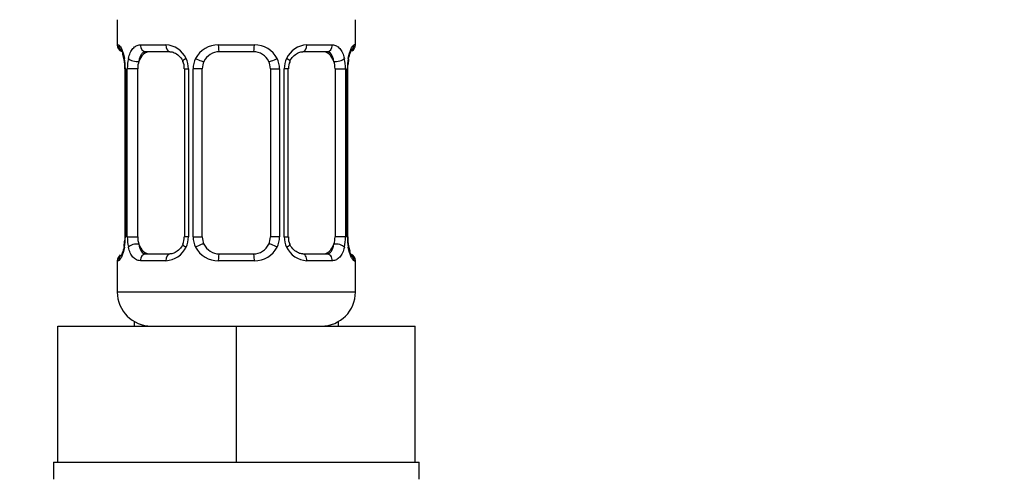
# Model space of a CAD drawing. Units: millimetres. Extents: x 0 to 1478, y 0 to 2772.
# Drawn here: x 249 to 307, y 1426 to 1453 of the extents above; entities that cross this region are included whole.
import ezdxf
from ezdxf import colors
from ezdxf.entities.mleader import LeaderData, LeaderLine
from ezdxf.math import Vec2, Vec3

# ---------------------------------------------------------------- set-up
doc = ezdxf.new("R2010")
doc.units = ezdxf.units.MM
doc.layers.add('DV7_Défaut', color=7, linetype='Continuous')
doc.layers.add('Défaut', color=7, linetype='Continuous')

# ---------------------------------------------------------------- blocks, each defined once
blk = doc.blocks.new('_DOT')
at = {"color": 0}
blk.add_line((0, 0), (-1, 0), dxfattribs=at)
at = {"color": 0, "const_width": 0.333}
blk.add_lwpolyline([(-0.1665, 0, 1), (0.1665, 0, 1)], format="xyb", close=True, dxfattribs=at)
blk = doc.blocks.new('SE6')
at = {"layer": 'DV7_Défaut', "color": 7, "linetype": 'Continuous'}
for p, q in [((255.124, 1453.176), (255.124, 1451.694)), ((269.124, 1451.694), (269.124, 1453.176)), ((255.124, 1451.694), (255.205, 1451.694)), ((256.482, 1451.694), (257.981, 1451.694)), ((258.218, 1451.294), (256.804, 1451.294)), ((261.064, 1451.694), (263.185, 1451.694)), ((263.124, 1451.294), (261.124, 1451.294)), ((267.444, 1451.294), (266.03, 1451.294)), ((266.267, 1451.694), (267.767, 1451.694)), ((269.124, 1451.694), (269.043, 1451.694)), ((255.602, 1450.294), (255.575, 1450.294)), ((255.575, 1450.294), (255.575, 1440.419)), ((255.602, 1450.294), (255.602, 1440.419)), ((255.715, 1440.419), (255.715, 1450.294)), ((256.326, 1450.294), (255.715, 1450.294)), ((256.326, 1440.419), (256.326, 1450.294)), ((259.071, 1450.294), (259.31, 1450.294)), ((259.071, 1450.294), (259.071, 1440.419)), ((259.31, 1450.294), (259.31, 1440.419)), ((259.582, 1440.419), (259.582, 1450.294)), ((260.124, 1450.294), (259.582, 1450.294)), ((260.124, 1440.419), (260.124, 1450.294)), ((264.124, 1450.294), (264.124, 1440.419)), ((264.124, 1450.294), (264.666, 1450.294)), ((264.666, 1450.294), (264.666, 1440.419)), ((264.938, 1440.419), (264.938, 1450.294)), ((265.178, 1450.294), (264.938, 1450.294)), ((265.178, 1440.419), (265.178, 1450.294)), ((267.922, 1450.294), (267.922, 1440.419)), ((267.922, 1450.294), (268.533, 1450.294)), ((268.533, 1450.294), (268.533, 1440.419)), ((268.646, 1440.419), (268.646, 1450.294)), ((268.646, 1450.294), (268.674, 1450.294)), ((268.674, 1440.419), (268.674, 1450.294)), ((268.679, 1450.294), (268.68, 1450.497)), ((255.569, 1440.419), (255.568, 1440.216)), ((255.575, 1440.419), (255.602, 1440.419)), ((255.715, 1440.419), (256.326, 1440.419)), ((259.31, 1440.419), (259.071, 1440.419)), ((259.582, 1440.419), (260.124, 1440.419)), ((264.666, 1440.419), (264.124, 1440.419)), ((264.938, 1440.419), (265.178, 1440.419)), ((268.533, 1440.419), (267.922, 1440.419)), ((268.674, 1440.419), (268.646, 1440.419)), ((256.804, 1439.419), (258.218, 1439.419)), ((261.124, 1439.419), (263.124, 1439.419)), ((266.03, 1439.419), (267.444, 1439.419)), ((255.205, 1439.019), (255.124, 1439.019)), ((255.124, 1439.019), (255.124, 1437.176)), ((257.981, 1439.019), (256.482, 1439.019)), ((263.185, 1439.019), (261.064, 1439.019)), ((267.767, 1439.019), (266.267, 1439.019)), ((269.043, 1439.019), (269.124, 1439.019)), ((269.124, 1437.176), (269.124, 1439.019)), ((269.124, 1437.176), (255.124, 1437.176)), ((251.624, 1435.176), (262.124, 1435.176)), ((251.624, 1427.176), (251.624, 1435.176)), ((256.124, 1435.444), (256.124, 1435.176)), ((262.124, 1435.176), (272.624, 1435.176)), ((262.124, 1427.176), (262.124, 1435.176)), ((268.124, 1435.176), (268.124, 1435.444)), ((272.624, 1427.176), (272.624, 1435.176)), ((251.374, 1427.176), (251.624, 1427.176)), ((251.374, 1427.176), (251.374, 1426.176)), ((251.624, 1427.176), (254.878, 1427.176)), ((254.878, 1427.176), (258.87, 1427.176)), ((258.87, 1427.176), (262.124, 1427.176)), ((262.124, 1427.176), (265.378, 1427.176)), ((265.378, 1427.176), (269.37, 1427.176)), ((269.37, 1427.176), (272.624, 1427.176)), ((272.624, 1427.176), (272.874, 1427.176)), ((272.874, 1426.176), (272.874, 1427.176))]:
    blk.add_line(p, q, dxfattribs=at)
for centre, radius, start, end in [((255.524, 1451.694), 0.4, 180, 250.70414), ((257.917, 1450.31), 1.386, 25.1473, 87.32493), ((261.045, 1450.2), 1.494, 89.29048, 152.12511), ((261.124, 1450.294), 1, 90, 154.41669), ((263.124, 1450.294), 1, 25.58331, 90), ((263.203, 1450.2), 1.494, 27.87474, 90.70966), ((266.331, 1450.31), 1.386, 92.67478, 154.85299), ((268.724, 1451.694), 0.4, 300.08991, 0), ((251.637, 1450.081), 3.964, 10.87947, 15.24466), ((253.2, 1450.387), 2.371, 357.77088, 10.74441), ((252.254, 1450.302), 3.348, 359.87048, 10.27079), ((258.493, 1450.312), 2.778, 167.80779, 180.3687), ((258.424, 1450.389), 0.643, 351.70529, 31.67574), ((257.933, 1450.297), 1.376, 359.87906, 25.92109), ((260.92, 1450.299), 1.338, 153.35107, 180.18148), ((261.124, 1450.294), 1, 154.41669, 180), ((263.124, 1450.294), 1, 0, 25.58331), ((263.328, 1450.299), 1.338, 359.81699, 26.65046), ((266.315, 1450.297), 1.376, 154.07993, 180.11992), ((265.931, 1450.371), 0.745, 151.29136, 185.93195), ((265.757, 1450.312), 2.776, 359.62801, 12.1955), ((271.995, 1450.302), 3.349, 169.73036, 180.12837), ((273.652, 1450.069), 4.99, 171.25665, 175.07211), ((268.872, 1450.815), 0.154, 165.57915, 174.48758), ((252.253, 1440.412), 3.349, 349.73036, 0.12837), ((258.491, 1440.401), 2.776, 179.62801, 192.1955), ((258.318, 1440.343), 0.744, 331.29353, 5.93541), ((257.933, 1440.416), 1.376, 334.07993, 0.11992), ((260.92, 1440.415), 1.338, 179.81699, 206.65046), ((261.124, 1440.419), 1, 180, 205.58331), ((263.124, 1440.419), 1, 334.41669, 0), ((263.328, 1440.415), 1.338, 333.35107, 0.18148), ((266.315, 1440.416), 1.376, 179.87906, 205.92109), ((265.825, 1440.325), 0.644, 171.68425, 211.72395), ((265.756, 1440.401), 2.778, 347.80779, 0.3687), ((271.994, 1440.411), 3.348, 179.87048, 190.27079), ((271.048, 1440.327), 2.371, 177.77061, 190.75498), ((255.375, 1439.899), 0.155, 345.59482, 354.4872), ((250.603, 1440.644), 4.983, 351.25581, 355.07333), ((257.917, 1440.403), 1.386, 272.67478, 334.85299), ((261.045, 1440.513), 1.494, 207.87474, 270.70966), ((261.124, 1440.419), 1, 205.58331, 270), ((263.124, 1440.419), 1, 270, 334.41669), ((263.203, 1440.513), 1.494, 269.29048, 332.12511), ((266.331, 1440.403), 1.386, 205.1473, 267.32493), ((272.569, 1440.622), 3.92, 190.84725, 195.26545), ((255.524, 1439.019), 0.4, 122.99544, 180), ((268.724, 1439.019), 0.4, 0, 70.70414), ((257.124, 1437.176), 2, 180, 270), ((267.124, 1437.176), 2, 270, 0)]:
    blk.add_arc(centre, radius, start, end, dxfattribs=at)
for centre, major_axis, ratio, start_param, end_param in [((255.6, 1451.694), (0, -0.4), 0.988455, 4.712389, 5.616395), ((257.033, 1450.294), (0, -1), 0.707107, 3.141593, 4.265876), ((256.804, 1451.694), (0, -0.4), 0.806081, 4.712389, 6.283185), ((258.218, 1451.694), (0, -0.4), 0.591806, 4.712389, 6.283185), ((261.124, 1451.694), (0, -0.4), 0.151515, 4.712389, 6.283185), ((263.124, 1451.694), (0, -0.4), 0.151515, 0, 1.570796), ((266.03, 1451.694), (0, -0.4), 0.591806, 0, 1.570796), ((267.215, 1450.294), (0, 1), 0.707107, 5.158902, 6.283185), ((267.444, 1451.694), (0, -0.4), 0.806081, 0, 1.570796), ((268.648, 1451.694), (0, -0.4), 0.988455, 0.639798, 1.570796), ((255.924, 1450.899), (0.394, 0.069), 0.426558, 2.752818, 3.146527), ((256.14, 1450.899), (0.391, -0.084), 0.411702, 3.62283, 5.508006), ((257.033, 1450.294), (0, 1), 0.707107, 1.124283, 1.570796), ((259.34, 1450.899), (0.363, 0.168), 0.191543, 1.963754, 3.150854), ((259.861, 1450.899), (0.361, -0.173), 0.155676, 4.398009, 6.283185), ((264.387, 1450.899), (-0.361, -0.173), 0.155676, 0, 1.885177), ((264.908, 1450.899), (-0.363, 0.168), 0.191543, 3.132054, 4.319431), ((268.108, 1450.899), (-0.391, -0.084), 0.411702, 0.775179, 2.660356), ((267.215, 1450.294), (0, 1), 0.707107, 4.712389, 5.158902), ((268.324, 1450.899), (-0.394, 0.069), 0.426558, 3.126346, 3.530367), ((257.033, 1440.419), (0, -1), 0.707107, 4.712389, 5.158902), ((267.215, 1440.419), (0, -1), 0.707107, 1.124283, 1.570796), ((255.924, 1439.814), (0.394, -0.069), 0.426558, 3.126539, 3.530367), ((256.14, 1439.814), (-0.391, -0.084), 0.411702, 3.916772, 5.801948), ((257.033, 1440.419), (0, -1), 0.707107, 5.158902, 6.283185), ((259.34, 1439.814), (0.363, -0.168), 0.191543, 3.126407, 4.319431), ((259.861, 1439.814), (-0.361, -0.173), 0.155676, 3.141593, 5.026769), ((264.387, 1439.814), (0.361, -0.173), 0.155676, 1.256416, 3.141593), ((264.908, 1439.814), (-0.363, -0.168), 0.191543, 1.963754, 3.156458), ((267.215, 1440.419), (0, 1), 0.707107, 3.141593, 4.265876), ((268.108, 1439.814), (0.391, -0.084), 0.411702, 0.481237, 2.366414), ((268.324, 1439.814), (-0.394, -0.069), 0.426558, 2.752818, 3.147741), ((255.6, 1439.019), (0, -0.4), 0.988455, 3.739896, 4.712389), ((256.804, 1439.019), (0, -0.4), 0.806081, 3.141593, 4.712389), ((258.218, 1439.019), (0, -0.4), 0.591806, 3.141593, 4.712389), ((261.124, 1439.019), (0, -0.4), 0.151515, 3.141593, 4.712389), ((263.124, 1439.019), (0, -0.4), 0.151515, 1.570796, 3.141593), ((266.03, 1439.019), (0, -0.4), 0.591806, 1.570796, 3.141593), ((267.444, 1439.019), (0, -0.4), 0.806081, 1.570796, 3.141593), ((268.648, 1439.019), (0, -0.4), 0.988455, 1.570796, 2.47958)]:
    blk.add_ellipse(centre, major_axis=major_axis, ratio=ratio, start_param=start_param, end_param=end_param, dxfattribs=at)
for points, knots in [([(255.205, 1451.694), (255.226, 1451.694), (255.251, 1451.676), (255.308, 1451.605), (255.339, 1451.552), (255.403, 1451.416), (255.436, 1451.33), (255.497, 1451.134), (255.525, 1451.023), (255.548, 1450.899)], [0, 0, 0, 0, 0.25, 0.25, 0.5, 0.5, 0.75, 0.75, 1, 1, 1, 1]), ([(255.351, 1451.4), (255.351, 1451.4), (255.36, 1451.388), (255.397, 1451.31), (255.44, 1451.214), (255.46, 1451.129), (255.461, 1451.124)], [0, 0, 0, 0, 0.1924, 0.507135, 0.975533, 1, 1, 1, 1]), ([(255.777, 1450.899), (255.806, 1451.023), (255.842, 1451.133), (255.932, 1451.33), (255.985, 1451.415), (256.105, 1451.552), (256.173, 1451.605), (256.319, 1451.676), (256.398, 1451.694), (256.482, 1451.694)], [0, 0, 0, 0, 0.25, 0.25, 0.5, 0.5, 0.75, 0.75, 1, 1, 1, 1]), ([(256.804, 1451.294), (256.751, 1451.294), (256.702, 1451.281), (256.613, 1451.228), (256.573, 1451.19), (256.471, 1451.042), (256.424, 1450.9), (256.395, 1450.726)], [0, 0, 0, 0, 0.25, 0.25, 0.5, 0.5, 1, 1, 1, 1]), ([(258.22, 1451.293), (258.224, 1451.294), (258.296, 1451.299), (258.486, 1451.252), (258.742, 1451.078), (258.923, 1450.873), (258.965, 1450.747), (258.971, 1450.729)], [0, 0, 0, 0, 0.01615, 0.318619, 0.643764, 0.956329, 1, 1, 1, 1]), ([(265.272, 1450.731), (265.274, 1450.736), (265.316, 1450.845), (265.469, 1451.044), (265.719, 1451.228), (265.929, 1451.304), (266.011, 1451.288), (266.027, 1451.285)], [0, 0, 0, 0, 0.012391, 0.311969, 0.622099, 0.935519, 1, 1, 1, 1]), ([(267.853, 1450.726), (267.839, 1450.813), (267.82, 1450.891), (267.772, 1451.03), (267.743, 1451.09), (267.641, 1451.239), (267.551, 1451.294), (267.444, 1451.294)], [0, 0, 0, 0, 0.25, 0.25, 0.5, 0.5, 1, 1, 1, 1]), ([(267.767, 1451.694), (267.85, 1451.694), (267.928, 1451.676), (268.075, 1451.605), (268.143, 1451.552), (268.263, 1451.416), (268.316, 1451.33), (268.406, 1451.134), (268.443, 1451.023), (268.471, 1450.899)], [0, 0, 0, 0, 0.25, 0.25, 0.5, 0.5, 0.75, 0.75, 1, 1, 1, 1]), ([(268.7, 1450.899), (268.723, 1451.023), (268.751, 1451.133), (268.812, 1451.33), (268.845, 1451.415), (268.909, 1451.552), (268.94, 1451.605), (268.996, 1451.676), (269.022, 1451.694), (269.043, 1451.694)], [0, 0, 0, 0, 0.25, 0.25, 0.5, 0.5, 0.75, 0.75, 1, 1, 1, 1]), ([(268.723, 1450.853), (268.748, 1450.968), (268.788, 1451.154), (268.859, 1451.333), (268.897, 1451.403), (268.899, 1451.402), (268.881, 1451.382), (268.87, 1451.373)], [0, 0, 0, 0, 0.3089421, 0.5974439, 0.796064, 0.9206251, 1, 1, 1, 1]), ([(255.548, 1439.814), (255.525, 1439.691), (255.497, 1439.58), (255.436, 1439.383), (255.403, 1439.298), (255.34, 1439.161), (255.308, 1439.108), (255.252, 1439.038), (255.226, 1439.019), (255.205, 1439.019)], [0, 0, 0, 0, 0.25, 0.25, 0.5, 0.5, 0.75, 0.75, 1, 1, 1, 1]), ([(255.526, 1439.86), (255.501, 1439.746), (255.46, 1439.559), (255.389, 1439.38), (255.351, 1439.311), (255.349, 1439.311), (255.368, 1439.332), (255.379, 1439.342)], [0, 0, 0, 0, 0.308083, 0.595782, 0.793849, 0.918064, 1, 1, 1, 1]), ([(256.482, 1439.019), (256.398, 1439.019), (256.32, 1439.037), (256.174, 1439.108), (256.106, 1439.161), (255.986, 1439.298), (255.932, 1439.383), (255.842, 1439.579), (255.806, 1439.69), (255.777, 1439.814)], [0, 0, 0, 0, 0.25, 0.25, 0.5, 0.5, 0.75, 0.75, 1, 1, 1, 1]), ([(256.395, 1439.987), (256.41, 1439.9), (256.428, 1439.823), (256.476, 1439.683), (256.505, 1439.623), (256.607, 1439.475), (256.697, 1439.419), (256.804, 1439.419)], [0, 0, 0, 0, 0.25, 0.25, 0.5, 0.5, 1, 1, 1, 1]), ([(258.976, 1439.983), (258.974, 1439.978), (258.932, 1439.869), (258.779, 1439.669), (258.53, 1439.485), (258.319, 1439.409), (258.237, 1439.425), (258.221, 1439.428)], [0, 0, 0, 0, 0.012552, 0.312096, 0.622189, 0.935573, 1, 1, 1, 1]), ([(266.029, 1439.42), (266.024, 1439.42), (265.952, 1439.414), (265.762, 1439.462), (265.506, 1439.635), (265.325, 1439.84), (265.283, 1439.967), (265.277, 1439.985)], [0, 0, 0, 0, 0.016145, 0.318507, 0.643537, 0.955992, 1, 1, 1, 1]), ([(267.444, 1439.419), (267.498, 1439.419), (267.546, 1439.433), (267.635, 1439.485), (267.675, 1439.524), (267.777, 1439.672), (267.824, 1439.814), (267.853, 1439.987)], [0, 0, 0, 0, 0.25, 0.25, 0.5, 0.5, 1, 1, 1, 1]), ([(268.471, 1439.814), (268.443, 1439.691), (268.406, 1439.58), (268.316, 1439.383), (268.263, 1439.298), (268.143, 1439.161), (268.075, 1439.108), (267.929, 1439.038), (267.85, 1439.019), (267.767, 1439.019)], [0, 0, 0, 0, 0.25, 0.25, 0.5, 0.5, 0.75, 0.75, 1, 1, 1, 1]), ([(269.043, 1439.019), (269.022, 1439.019), (268.997, 1439.037), (268.94, 1439.108), (268.909, 1439.161), (268.845, 1439.298), (268.812, 1439.383), (268.751, 1439.579), (268.723, 1439.69), (268.7, 1439.814)], [0, 0, 0, 0, 0.25, 0.25, 0.5, 0.5, 0.75, 0.75, 1, 1, 1, 1]), ([(268.897, 1439.313), (268.897, 1439.313), (268.888, 1439.326), (268.851, 1439.403), (268.808, 1439.5), (268.788, 1439.585), (268.787, 1439.59)], [0, 0, 0, 0, 0.1924, 0.507135, 0.975533, 1, 1, 1, 1])]:
    blk.add_open_spline(points, degree=3, knots=knots, dxfattribs=at)

msp = doc.modelspace()

# ---------------------------------------------------------------- block references
at = {"layer": 'Défaut'}
msp.add_blockref('SE6', (0, 0), dxfattribs=at)

# ---------------------------------------------------------------- leaders
at = {"layer": 'Défaut', "color": 7, "linetype": 'Continuous'}
ml = msp.add_multileader_mtext('Standard', dxfattribs=at)
ml.set_content('{\\pxsm0.9;\\fSolid Edge ISO|b1||i0||c0|p34;\\W1.;29/02/2024\\P}', color=256)
ml.set_leader_properties()
ml.set_arrow_properties(name='DOT')
ml.build(insert=Vec2(0, 0))
ml.multileader.update_dxf_attribs({"leader_type": 0, "dogleg_length": 0, "arrow_head_size": 12})
ctx = ml.context
ctx.base_point, ctx.char_height, ctx.arrow_head_size = Vec3(1390.407, 2765.242), 12, 12
notes = []
notes.append((ctx, [(0, (0, 0, 0), (0, 0), (1, 0), 1, [])]))
ctx.mtext.insert = Vec3(1392.407, 2771.242)
for ctx, leaders in notes:
    for number, flags, end, landing, length, lines in leaders:
        leader = LeaderData()
        leader.index, (leader.has_last_leader_line, leader.has_dogleg_vector, leader.attachment_direction) = number, flags
        leader.last_leader_point, leader.dogleg_vector, leader.dogleg_length = Vec3(end), Vec3(landing), length
        for number, points, colour, breaks in lines:
            line = LeaderLine()
            line.index, line.vertices, line.color, line.breaks = number, Vec3.list(points), colors.encode_raw_color(colour), breaks
            leader.lines.append(line)
        ctx.leaders.append(leader)

doc.saveas('drawing.dxf')
